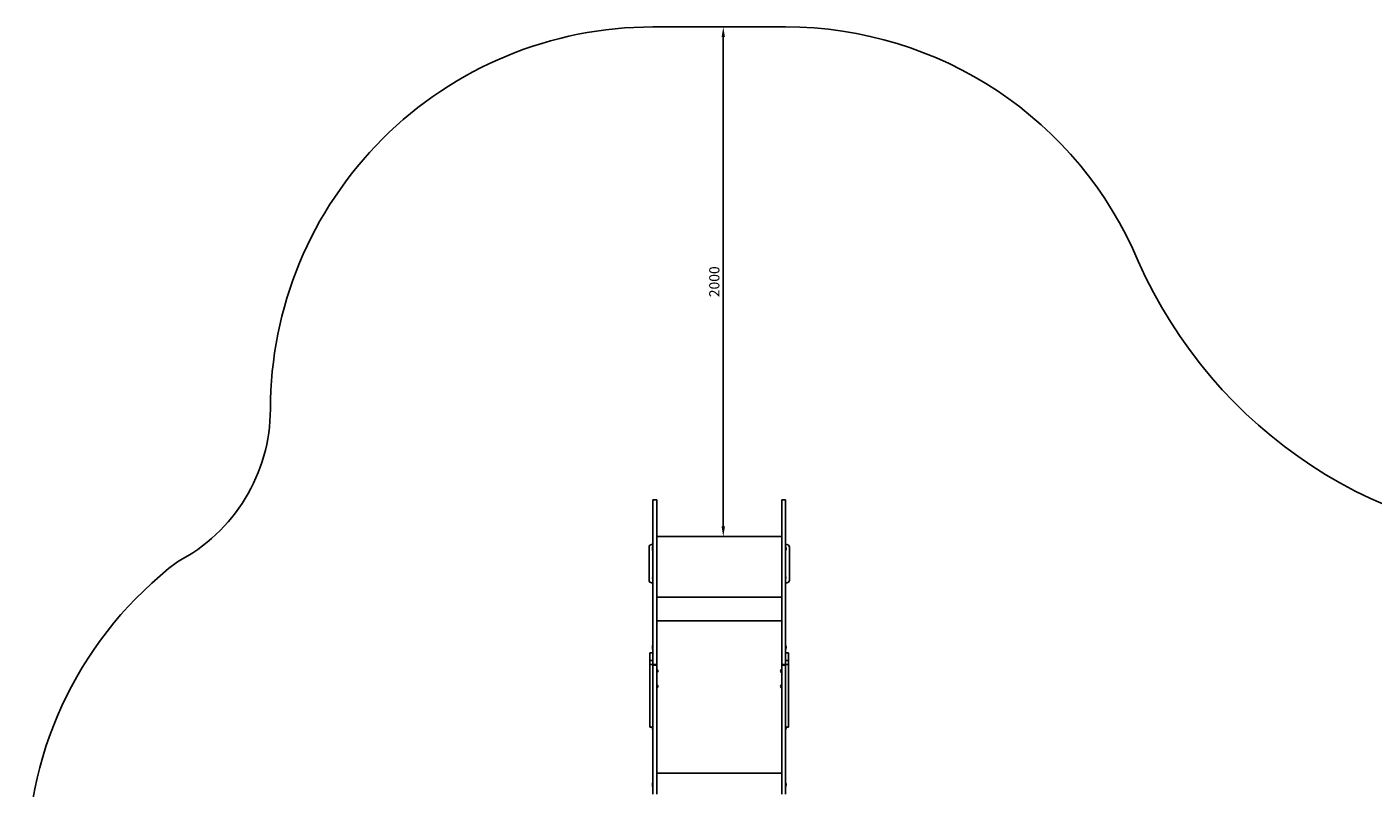
# Model space of a CAD drawing. Units: millimetres. Extents: x -5135 to 3863, y -5916 to 764.
# Drawn here: x -5135 to 144, y -2222 to 764 of the extents above; entities that cross this region are included whole.
import ezdxf

# ---------------------------------------------------------------- set-up
doc = ezdxf.new("R2010")
doc.units = ezdxf.units.MM
doc.dimstyles.new('ISO-25', dxfattribs={"dimtxt": 2.5, "dimasz": 2.5, "dimexe": 1.25, "dimexo": 0.625, "dimtad": 1, "dimdec": 0, "dimtxsty": 'Standard', "dimcen": 2.5, "dimadec": 0, "dimazin": 0, "dimtfac": 1, "dimtdec": 0, "dimtmove": 0, "dimatfit": 3, "dimfxl": 1, "dimarcsym": 0})

# ---------------------------------------------------------------- blocks, each defined once
blk = doc.blocks.new('ИЛ-18')
for p, q in [((-260, 1010.8), (-260, 772.9)), ((-245, 1010.8), (-245, 772.9)), ((245, 1010.8), (245, 772.9)), ((260, 1010.8), (260, 772.9)), ((-261.2, 980), (-260, 980)), ((-261.2, 966), (-261.2, 980)), ((-261.2, 966), (-260, 966)), ((261.2, 980), (260, 980)), ((261.2, 966), (260, 966)), ((261.2, 966), (261.2, 980)), ((-245, 928.8), (245, 928.8)), ((-272, 747.3), (-272, 736.8)), ((-261.9, 747.3), (-272, 747.3)), ((-261.2, 757.3), (-260, 757.3)), ((-261.2, 743.3), (-261.2, 757.3)), ((-261.2, 743.3), (-260, 743.3)), ((-260, 772.9), (-260, 510.3)), ((-245, 772.9), (-245, 505.2)), ((245, 772.9), (245, 505.2)), ((260, 772.9), (260, 510.3)), ((261.2, 757.3), (260, 757.3)), ((261.2, 743.3), (260, 743.3)), ((261.2, 743.3), (261.2, 757.3)), ((261.9, 747.3), (272, 747.3)), ((272, 747.3), (272, 736.8)), ((-272, 736.8), (-272, 688.3)), ((-272, 688.3), (-272, 672.7)), ((272, 736.8), (272, 688.3)), ((272, 688.3), (272, 672.7)), ((-272, 672.7), (-272, 668.9)), ((-272, 668.9), (-272, 638.6)), ((-272, 638.6), (-272, 604.8)), ((272, 672.7), (272, 668.9)), ((272, 668.9), (272, 638.6)), ((272, 638.6), (272, 604.8)), ((-272, 604.8), (-272, 582)), ((-272, 582), (-272, 533.8)), ((-244.8, 591.1), (-245, 591.1)), ((-244.8, 583.6), (-245, 583.6)), ((-242.9, 593), (-244.8, 591.1)), ((-244.8, 591.1), (-244.8, 583.6)), ((-242.9, 581.8), (-244.8, 583.6)), ((-242.9, 593), (-242.9, 581.8)), ((-240.8, 588.2), (-242.4, 588.2)), ((-242.4, 588.2), (-242.4, 586.6)), ((-240.8, 586.6), (-242.4, 586.6)), ((240.8, 588.2), (242.4, 588.2)), ((240.8, 586.6), (242.4, 586.6)), ((242.4, 588.2), (242.4, 586.6)), ((242.9, 593), (244.8, 591.1)), ((242.9, 593), (242.9, 581.8)), ((242.9, 581.8), (244.8, 583.6)), ((244.8, 591.1), (244.8, 583.6)), ((244.8, 591.1), (245, 591.1)), ((244.8, 583.6), (245, 583.6)), ((272, 604.8), (272, 582)), ((272, 582), (272, 533.8)), ((-272, 533.8), (-272, 506.8)), ((-244.8, 531.2), (-245, 531.2)), ((-242.9, 533), (-244.8, 531.2)), ((-244.8, 531.2), (-244.8, 523.7)), ((-242.9, 533), (-242.9, 521.8)), ((-240.8, 528.2), (-242.4, 528.2)), ((-242.4, 528.2), (-242.4, 526.6)), ((240.8, 528.2), (242.4, 528.2)), ((242.4, 528.2), (242.4, 526.6)), ((242.9, 533), (244.8, 531.2)), ((242.9, 533), (242.9, 521.8)), ((244.8, 531.2), (244.8, 523.7)), ((244.8, 531.2), (245, 531.2)), ((272, 533.8), (272, 506.8)), ((-272, 506.8), (-272, 502)), ((-272, 497.1), (-272, 502)), ((-260, 502), (-272, 502)), ((-272, 486.6), (-272, 497.1)), ((-260, 486.6), (-272, 486.6)), ((-272, 485.3), (-272, 486.6)), ((-272, 460.2), (-272, 485.3)), ((-260, 510.3), (-260, 506.8)), ((-260, 506.8), (-260, 502)), ((-260, 503.8), (-245, 503.8)), ((-260, 502), (-245, 502)), ((-260, 502), (-260, 502)), ((-260, 497.1), (-260, 502)), ((-260, 495.9), (-260, 497.1)), ((-260, 495.9), (-260, 382.7)), ((-244.8, 523.7), (-245, 523.7)), ((-245, 505.2), (-245, 503.8)), ((-245, 503.8), (-245, 502)), ((-245, 502), (-245, 382.7)), ((-242.9, 521.8), (-244.8, 523.7)), ((-240.8, 526.6), (-242.4, 526.6)), ((240.8, 526.6), (242.4, 526.6)), ((242.9, 521.8), (244.8, 523.7)), ((244.8, 523.7), (245, 523.7)), ((245, 505.2), (245, 503.8)), ((260, 503.8), (245, 503.8)), ((245, 503.8), (245, 502)), ((260, 502), (245, 502)), ((245, 502), (245, 382.7)), ((260, 510.3), (260, 506.8)), ((260, 506.8), (260, 502)), ((260, 497.1), (260, 502)), ((260, 502), (272, 502)), ((260, 502), (260, 502)), ((260, 495.9), (260, 497.1)), ((260, 495.9), (260, 382.7)), ((260, 486.6), (272, 486.6)), ((272, 506.8), (272, 502)), ((272, 497.1), (272, 502)), ((272, 486.6), (272, 497.1)), ((272, 485.3), (272, 486.6)), ((272, 460.2), (272, 485.3)), ((-272, 455.7), (-272, 460.2)), ((-260, 455.7), (-272, 455.7)), ((-261.2, 441.7), (-260, 441.7)), ((-261.2, 427.7), (-261.2, 441.7)), ((-261.2, 427.7), (-260, 427.7)), ((260, 455.7), (272, 455.7)), ((261.2, 441.7), (260, 441.7)), ((261.2, 427.7), (260, 427.7)), ((261.2, 427.7), (261.2, 441.7)), ((272, 455.7), (272, 460.2)), ((-260, 382.7), (-260, 214.7)), ((-245, 382.7), (-245, 214.7)), ((245, 382.7), (245, 214.7)), ((260, 382.7), (260, 214.7)), ((-245, 329.9), (245, 329.9)), ((-260, 214.7), (-260, -66.3)), ((-245, 237.6), (245, 237.6)), ((-245, 214.7), (-245, -66.3)), ((245, 214.7), (245, -66.3)), ((260, 214.7), (260, -66.3)), ((-275, 41.1), (-275, 171.1)), ((-265, 181.1), (-260, 181.1)), ((260, 181.1), (265, 181.1)), ((275, 171.1), (275, 41.1)), ((-261.2, 54.2), (-260, 54.2)), ((-261.2, 40.2), (-261.2, 54.2)), ((261.2, 54.2), (260, 54.2)), ((261.2, 40.2), (261.2, 54.2)), ((-260, 31.1), (-265, 31.1)), ((-261.2, 40.2), (-260, 40.2)), ((-245, 0), (245, 0)), ((261.2, 40.2), (260, 40.2)), ((265, 31.1), (260, 31.1)), ((-260, -66.3), (-260, -144.7)), ((-245, -66.3), (-245, -144.7)), ((245, -66.3), (245, -144.7)), ((260, -66.3), (260, -144.7)), ((-260, -144.7), (-245, -144.7)), ((260, -144.7), (245, -144.7))]:
    blk.add_line(p, q)
for centre, radius, start, end in [((-236.3, 972), 25.8, 163.8699, 172.8069), ((-236.3, 973.9), 25.8, 187.1931, 196.1301), ((236.3, 972), 25.8, 7.1931, 16.1301), ((236.3, 973.9), 25.8, 343.8699, 352.8069), ((-236.3, 749.4), 25.8, 163.8699, 172.8069), ((-236.3, 751.2), 25.8, 187.1931, 196.1301), ((236.3, 749.4), 25.8, 7.1931, 16.1301), ((236.3, 751.2), 25.8, 343.8699, 352.8069), ((-267.6, 710.8), 4.39, 179.0063, 180.9937), ((-267.6, 710.8), 4.39, 179.0063, 180.9937), ((-254.4, 709.1), 17.6, 179.5032, 180.4968), ((-254.4, 709.1), 17.6, 179.5032, 180.4968), ((-267.6, 707.3), 4.39, 179.0064, 180.9936), ((-267.6, 707.3), 4.39, 179.0063, 180.9937), ((267.6, 710.8), 4.39, 359.0063, 0.9937), ((267.6, 710.8), 4.39, 359.0063, 0.9937), ((254.4, 709.1), 17.6, 359.5032, 0.4968), ((254.4, 709.1), 17.6, 359.5032, 0.4968), ((267.6, 707.3), 4.39, 359.0064, 0.9936), ((267.6, 707.3), 4.39, 359.0063, 0.9937), ((-267.6, 589.1), 4.39, 179.0063, 180.9937), ((-267.6, 589.1), 4.39, 179.0063, 180.9937), ((-254.4, 587.4), 17.6, 179.5032, 180.4968), ((-254.4, 587.4), 17.6, 179.5032, 180.4968), ((-267.6, 585.6), 4.39, 179.8001, 180.9934), ((-267.6, 585.6), 4.39, 179.7998, 180.9936), ((-267.6, 585.7), 4.39, 179.0064, 180.9936), ((-267.6, 585.7), 4.39, 179.0063, 180.9937), ((-254.4, 583.9), 17.6, 179.5032, 180.4968), ((-254.4, 583.9), 17.6, 179.5032, 180.4968), ((-267.6, 582.2), 4.39, 179.0064, 180.9936), ((-267.6, 582.2), 4.39, 179.0063, 180.9937), ((-247.8, 588), 7, 1.8269, 46.1401), ((-247.8, 586.8), 7, 313.8599, 358.1731), ((247.8, 588), 7, 133.8599, 178.1731), ((247.8, 586.8), 7, 181.8269, 226.1401), ((267.6, 589.1), 4.39, 359.0063, 0.9937), ((267.6, 589.1), 4.39, 359.0063, 0.9937), ((254.4, 587.4), 17.6, 359.5032, 0.4968), ((254.4, 587.4), 17.6, 359.5032, 0.4968), ((267.6, 585.6), 4.39, 359.0066, 0.1999), ((267.6, 585.6), 4.39, 359.0064, 0.2002), ((267.6, 585.7), 4.39, 359.0064, 0.9936), ((267.6, 585.7), 4.39, 359.0063, 0.9937), ((254.4, 583.9), 17.6, 359.5032, 0.4968), ((254.4, 583.9), 17.6, 359.5032, 0.4968), ((267.6, 582.2), 4.39, 359.0064, 0.9936), ((267.6, 582.2), 4.39, 359.0063, 0.9937), ((-267.6, 529.2), 4.39, 179.0063, 180.9937), ((-267.6, 529.2), 4.39, 179.0063, 180.9937), ((-247.8, 528), 7, 1.8269, 46.1401), ((247.8, 528), 7, 133.8599, 178.1731), ((267.6, 529.2), 4.39, 359.0063, 0.9937), ((267.6, 529.2), 4.39, 359.0063, 0.9937), ((-254.4, 527.4), 17.6, 179.5032, 180.4968), ((-254.4, 527.4), 17.6, 179.5032, 180.4968), ((-267.6, 525.7), 4.39, 179.0064, 180.9936), ((-267.6, 525.7), 4.39, 179.0063, 180.9937), ((-247.8, 526.8), 7, 313.8599, 358.1731), ((247.8, 526.8), 7, 181.8269, 226.1401), ((254.4, 527.4), 17.6, 359.5032, 0.4968), ((254.4, 527.4), 17.6, 359.5032, 0.4968), ((267.6, 525.7), 4.39, 359.0064, 0.9936), ((267.6, 525.7), 4.39, 359.0063, 0.9937), ((-236.3, 433.7), 25.8, 163.8699, 172.8069), ((-236.3, 435.6), 25.8, 187.1931, 196.1301), ((236.3, 433.7), 25.8, 7.1931, 16.1301), ((236.3, 435.6), 25.8, 343.8699, 352.8069), ((-265, 171.1), 10, 90, 180), ((-255, 161.1), 6.5, 140.2849, 180), ((-255, 161.1), 6.5, 180, 219.7151), ((255, 161.1), 6.5, 320.2849, 39.7151), ((265, 171.1), 10, 0, 90), ((-236.3, 46.2), 25.8, 163.8699, 172.8069), ((-255, 51.1), 6.5, 140.2849, 151.7645), ((255, 51.1), 6.5, 28.2355, 39.7151), ((236.3, 46.2), 25.8, 7.1931, 16.1301), ((-265, 41.1), 10, 180, 270), ((-236.3, 48.1), 25.8, 187.1931, 196.1301), ((236.3, 48.1), 25.8, 343.8699, 352.8069), ((265, 41.1), 10, 270, 0)]:
    blk.add_arc(centre, radius, start, end)
for points, knots in [([(-262, 975.3), (-262, 975.1), (-262, 974.9), (-262, 974.5), (-262, 974.3), (-262, 974.1)], [0, 0, 0, 0, 2.034238, 3.737914, 6, 6, 6, 6]), ([(-262, 975.3), (-262, 975.2), (-262, 975.1), (-262, 974.9), (-262, 974.7), (-262, 974.6), (-262, 974.4), (-262, 974.2), (-262, 974.1)], [0, 0, 0, 0, 1.497032, 2.753965, 4.433486, 5.43107, 6.565973, 9, 9, 9, 9]), ([(-262, 974.1), (-262, 973.9), (-262, 973.6), (-262, 973.2), (-262, 972.9), (-262, 972.4), (-262, 972), (-262, 971.8)], [0, 0, 0, 0, 1.939671, 3.021963, 4.040649, 5.694623, 8, 8, 8, 8]), ([(-262, 971.8), (-262, 972), (-262, 972.3), (-262, 972.7), (-262, 973), (-262, 973.5), (-262, 973.9), (-262, 974.1)], [0, 0, 0, 0, 1.939671, 3.021963, 4.040649, 5.694623, 8, 8, 8, 8]), ([(-262, 970.6), (-262, 970.7), (-262, 970.9), (-262, 971.1), (-262, 971.3), (-262, 971.5), (-262, 971.7), (-262, 971.8)], [0, 0, 0, 0, 1.939671, 3.021963, 4.040649, 5.694623, 8, 8, 8, 8]), ([(-262, 971.8), (-262, 971.7), (-262, 971.6), (-262, 971.4), (-262, 971.2), (-262, 970.9), (-262, 970.8), (-262, 970.6)], [0, 0, 0, 0, 1.939671, 3.021963, 4.040649, 5.694623, 8, 8, 8, 8]), ([(262, 975.3), (262, 975.1), (262, 974.9), (262, 974.5), (262, 974.3), (262, 974.1)], [0, 0, 0, 0, 2.034238, 3.737914, 6, 6, 6, 6]), ([(262, 975.3), (262, 975.2), (262, 975.1), (262, 974.9), (262, 974.7), (262, 974.6), (262, 974.4), (262, 974.2), (262, 974.1)], [0, 0, 0, 0, 1.497032, 2.753965, 4.433486, 5.43107, 6.565973, 9, 9, 9, 9]), ([(262, 974.1), (262, 973.9), (262, 973.6), (262, 973.2), (262, 972.9), (262, 972.4), (262, 972), (262, 971.8)], [0, 0, 0, 0, 1.939671, 3.021963, 4.040649, 5.694623, 8, 8, 8, 8]), ([(262, 971.8), (262, 972), (262, 972.3), (262, 972.7), (262, 973), (262, 973.5), (262, 973.9), (262, 974.1)], [0, 0, 0, 0, 1.939671, 3.021963, 4.040649, 5.694623, 8, 8, 8, 8]), ([(262, 970.6), (262, 970.7), (262, 970.9), (262, 971.1), (262, 971.3), (262, 971.5), (262, 971.7), (262, 971.8)], [0, 0, 0, 0, 1.939671, 3.021963, 4.040649, 5.694623, 8, 8, 8, 8]), ([(262, 971.8), (262, 971.7), (262, 971.6), (262, 971.4), (262, 971.2), (262, 970.9), (262, 970.8), (262, 970.6)], [0, 0, 0, 0, 1.939671, 3.021963, 4.040649, 5.694623, 8, 8, 8, 8]), ([(-262, 752.6), (-262, 752.5), (-262, 752.2), (-262, 751.8), (-262, 751.6), (-262, 751.4)], [0, 0, 0, 0, 2.034238, 3.737914, 6, 6, 6, 6]), ([(-262, 752.6), (-262, 752.5), (-262, 752.4), (-262, 752.2), (-262, 752.1), (-262, 751.9), (-262, 751.7), (-262, 751.5), (-262, 751.4)], [0, 0, 0, 0, 1.497032, 2.753965, 4.433486, 5.43107, 6.565973, 9, 9, 9, 9]), ([(-262, 751.4), (-262, 751.2), (-262, 751), (-262, 750.6), (-262, 750.2), (-262, 749.7), (-262, 749.3), (-262, 749.1)], [0, 0, 0, 0, 1.939671, 3.021963, 4.040649, 5.694623, 8, 8, 8, 8]), ([(-262, 749.1), (-262, 749.3), (-262, 749.6), (-262, 750), (-262, 750.4), (-262, 750.8), (-262, 751.2), (-262, 751.4)], [0, 0, 0, 0, 1.939671, 3.021963, 4.040649, 5.694623, 8, 8, 8, 8]), ([(-262, 748), (-262, 748.1), (-262, 748.2), (-262, 748.4), (-262, 748.6), (-262, 748.8), (-262, 749), (-262, 749.1)], [0, 0, 0, 0, 1.939671, 3.021963, 4.040649, 5.694623, 8, 8, 8, 8]), ([(-262, 749.1), (-262, 749), (-262, 748.9), (-262, 748.7), (-262, 748.5), (-262, 748.3), (-262, 748.1), (-262, 748)], [0, 0, 0, 0, 1.939671, 3.021963, 4.040649, 5.694623, 8, 8, 8, 8]), ([(262, 752.6), (262, 752.5), (262, 752.2), (262, 751.8), (262, 751.6), (262, 751.4)], [0, 0, 0, 0, 2.034238, 3.737914, 6, 6, 6, 6]), ([(262, 752.6), (262, 752.5), (262, 752.4), (262, 752.2), (262, 752.1), (262, 751.9), (262, 751.7), (262, 751.5), (262, 751.4)], [0, 0, 0, 0, 1.497032, 2.753965, 4.433486, 5.43107, 6.565973, 9, 9, 9, 9]), ([(262, 751.4), (262, 751.2), (262, 751), (262, 750.6), (262, 750.2), (262, 749.7), (262, 749.3), (262, 749.1)], [0, 0, 0, 0, 1.939671, 3.021963, 4.040649, 5.694623, 8, 8, 8, 8]), ([(262, 749.1), (262, 749.3), (262, 749.6), (262, 750), (262, 750.4), (262, 750.8), (262, 751.2), (262, 751.4)], [0, 0, 0, 0, 1.939671, 3.021963, 4.040649, 5.694623, 8, 8, 8, 8]), ([(262, 748), (262, 748.1), (262, 748.2), (262, 748.4), (262, 748.6), (262, 748.8), (262, 749), (262, 749.1)], [0, 0, 0, 0, 1.939671, 3.021963, 4.040649, 5.694623, 8, 8, 8, 8]), ([(262, 749.1), (262, 749), (262, 748.9), (262, 748.7), (262, 748.5), (262, 748.3), (262, 748.1), (262, 748)], [0, 0, 0, 0, 1.939671, 3.021963, 4.040649, 5.694623, 8, 8, 8, 8]), ([(-262, 437), (-262, 436.8), (-262, 436.6), (-262, 436.2), (-262, 436), (-262, 435.8)], [0, 0, 0, 0, 2.034238, 3.737914, 6, 6, 6, 6]), ([(-262, 437), (-262, 436.9), (-262, 436.8), (-262, 436.6), (-262, 436.4), (-262, 436.3), (-262, 436.1), (-262, 435.9), (-262, 435.8)], [0, 0, 0, 0, 1.497032, 2.753965, 4.433486, 5.43107, 6.565973, 9, 9, 9, 9]), ([(-262, 435.8), (-262, 435.6), (-262, 435.3), (-262, 434.9), (-262, 434.6), (-262, 434.1), (-262, 433.7), (-262, 433.5)], [0, 0, 0, 0, 1.939671, 3.021963, 4.040649, 5.694623, 8, 8, 8, 8]), ([(-262, 433.5), (-262, 433.7), (-262, 434), (-262, 434.4), (-262, 434.7), (-262, 435.2), (-262, 435.6), (-262, 435.8)], [0, 0, 0, 0, 1.939671, 3.021963, 4.040649, 5.694623, 8, 8, 8, 8]), ([(-262, 432.3), (-262, 432.4), (-262, 432.6), (-262, 432.8), (-262, 433), (-262, 433.2), (-262, 433.4), (-262, 433.5)], [0, 0, 0, 0, 1.939671, 3.021963, 4.040649, 5.694623, 8, 8, 8, 8]), ([(-262, 433.5), (-262, 433.4), (-262, 433.3), (-262, 433.1), (-262, 432.9), (-262, 432.6), (-262, 432.5), (-262, 432.3)], [0, 0, 0, 0, 1.939671, 3.021963, 4.040649, 5.694623, 8, 8, 8, 8]), ([(262, 437), (262, 436.8), (262, 436.6), (262, 436.2), (262, 436), (262, 435.8)], [0, 0, 0, 0, 2.034238, 3.737914, 6, 6, 6, 6]), ([(262, 437), (262, 436.9), (262, 436.8), (262, 436.6), (262, 436.4), (262, 436.3), (262, 436.1), (262, 435.9), (262, 435.8)], [0, 0, 0, 0, 1.497032, 2.753965, 4.433486, 5.43107, 6.565973, 9, 9, 9, 9]), ([(262, 435.8), (262, 435.6), (262, 435.3), (262, 434.9), (262, 434.6), (262, 434.1), (262, 433.7), (262, 433.5)], [0, 0, 0, 0, 1.939671, 3.021963, 4.040649, 5.694623, 8, 8, 8, 8]), ([(262, 433.5), (262, 433.7), (262, 434), (262, 434.4), (262, 434.7), (262, 435.2), (262, 435.6), (262, 435.8)], [0, 0, 0, 0, 1.939671, 3.021963, 4.040649, 5.694623, 8, 8, 8, 8]), ([(262, 432.3), (262, 432.4), (262, 432.6), (262, 432.8), (262, 433), (262, 433.2), (262, 433.4), (262, 433.5)], [0, 0, 0, 0, 1.939671, 3.021963, 4.040649, 5.694623, 8, 8, 8, 8]), ([(262, 433.5), (262, 433.4), (262, 433.3), (262, 433.1), (262, 432.9), (262, 432.6), (262, 432.5), (262, 432.3)], [0, 0, 0, 0, 1.939671, 3.021963, 4.040649, 5.694623, 8, 8, 8, 8]), ([(-262, 49.5), (-262, 49.4), (-262, 49.1), (-262, 48.7), (-262, 48.5), (-262, 48.3)], [0, 0, 0, 0, 2.034238, 3.737914, 6, 6, 6, 6]), ([(-262, 49.5), (-262, 49.4), (-262, 49.3), (-262, 49.1), (-262, 48.9), (-262, 48.8), (-262, 48.6), (-262, 48.4), (-262, 48.3)], [0, 0, 0, 0, 1.497032, 2.753965, 4.433486, 5.43107, 6.565973, 9, 9, 9, 9]), ([(-262, 48.3), (-262, 48.1), (-262, 47.9), (-262, 47.5), (-262, 47.1), (-262, 46.6), (-262, 46.2), (-262, 46)], [0, 0, 0, 0, 1.939671, 3.021963, 4.040649, 5.694623, 8, 8, 8, 8]), ([(-262, 46), (-262, 46.2), (-262, 46.5), (-262, 46.9), (-262, 47.2), (-262, 47.7), (-262, 48.1), (-262, 48.3)], [0, 0, 0, 0, 1.939671, 3.021963, 4.040649, 5.694623, 8, 8, 8, 8]), ([(-262, 44.9), (-262, 45), (-262, 45.1), (-262, 45.3), (-262, 45.5), (-262, 45.7), (-262, 45.9), (-262, 46)], [0, 0, 0, 0, 1.939671, 3.021963, 4.040649, 5.694623, 8, 8, 8, 8]), ([(-262, 46), (-262, 45.9), (-262, 45.8), (-262, 45.6), (-262, 45.4), (-262, 45.2), (-262, 45), (-262, 44.9)], [0, 0, 0, 0, 1.939671, 3.021963, 4.040649, 5.694623, 8, 8, 8, 8]), ([(262, 49.5), (262, 49.4), (262, 49.1), (262, 48.7), (262, 48.5), (262, 48.3)], [0, 0, 0, 0, 2.034238, 3.737914, 6, 6, 6, 6]), ([(262, 49.5), (262, 49.4), (262, 49.3), (262, 49.1), (262, 48.9), (262, 48.8), (262, 48.6), (262, 48.4), (262, 48.3)], [0, 0, 0, 0, 1.497032, 2.753965, 4.433486, 5.43107, 6.565973, 9, 9, 9, 9]), ([(262, 48.3), (262, 48.1), (262, 47.9), (262, 47.5), (262, 47.1), (262, 46.6), (262, 46.2), (262, 46)], [0, 0, 0, 0, 1.939671, 3.021963, 4.040649, 5.694623, 8, 8, 8, 8]), ([(262, 46), (262, 46.2), (262, 46.5), (262, 46.9), (262, 47.2), (262, 47.7), (262, 48.1), (262, 48.3)], [0, 0, 0, 0, 1.939671, 3.021963, 4.040649, 5.694623, 8, 8, 8, 8]), ([(262, 44.9), (262, 45), (262, 45.1), (262, 45.3), (262, 45.5), (262, 45.7), (262, 45.9), (262, 46)], [0, 0, 0, 0, 1.939671, 3.021963, 4.040649, 5.694623, 8, 8, 8, 8]), ([(262, 46), (262, 45.9), (262, 45.8), (262, 45.6), (262, 45.4), (262, 45.2), (262, 45), (262, 44.9)], [0, 0, 0, 0, 1.939671, 3.021963, 4.040649, 5.694623, 8, 8, 8, 8])]:
    blk.add_open_spline(points, degree=3, knots=knots)
blk = doc.blocks.new('*D6')
at = {"color": 0, "lineweight": -2, "transparency": 16777216}
for p, q in [((-2419.8, 764.5), (-2403.3, 764.5)), ((-2404.5, -1195.5), (-2404.5, 724.5)), ((-2419.8, -1235.5), (-2403.3, -1235.5))]:
    blk.add_line(p, q, dxfattribs=at)
at = {"color": 0, "transparency": 16777216}
for points in [[(-2411.2, 724.5), (-2397.9, 724.5), (-2404.5, 764.5)], [(-2411.2, -1195.5), (-2397.9, -1195.5), (-2404.5, -1235.5)]]:
    blk.add_solid(points, dxfattribs=at)
at = {"layer": 'Defpoints', "color": 0, "transparency": 16777216}
for p in [(-2420.4, 764.5), (-2404.5, 764.5), (-2420.4, -1235.5)]:
    blk.add_point(p, dxfattribs=at)
at = {"color": 0, "transparency": 16777216, "insert": (-2434.5, -235.5), "char_height": 40, "attachment_point": 5, "rotation": 90}
blk.add_mtext('2000', dxfattribs=at)

msp = doc.modelspace()

# ---------------------------------------------------------------- linework, layer by layer
msp.add_lwpolyline([(-1900.9, -5916.4, -0.174097), (-3731.1, -5207.5, 0.127616), (-4222.3, -4897, -0.300806), (-5135.4, -3516.6), (-5135.4, -2526.6, -0.233867), (-4545.4, -1334.1, 0.279707), (-4180.4, -735.5, -0.414214), (-2680.4, 764.5), (-2160.4, 764.5, -0.302139), (-777.1, -155.3, 0.295061), (910.4, -1261.6), (2363, -1261.6, -0.414214), (3863, -2761.6), (3863, -3281.6, -0.414214), (2363, -4781.6), (558.9, -4781.6, 0.204288), (-55.2, -5095.1, -0.187793), (-1900.9, -5916.4)], format="xyb")

# ---------------------------------------------------------------- block references
at = {"rotation": 180}
msp.add_blockref('ИЛ-18', (-2420.4, -1235.5), dxfattribs=at)

# ---------------------------------------------------------------- dimensions: what is measured, and where the dimension line sits
dim = msp.add_linear_dim(base=(-2404.5, 764.5), p1=(-2420.4, -1235.5), p2=(-2420.4, 764.5), angle=90, dimstyle='ISO-25', override={"dimtxt": 40, "dimasz": 40, "dimgap": 10})
dim.commit()
dim.dimension.update_dxf_attribs({"geometry": '*D6', "text_midpoint": (-2434.5, -235.5)})

doc.saveas('drawing.dxf')
